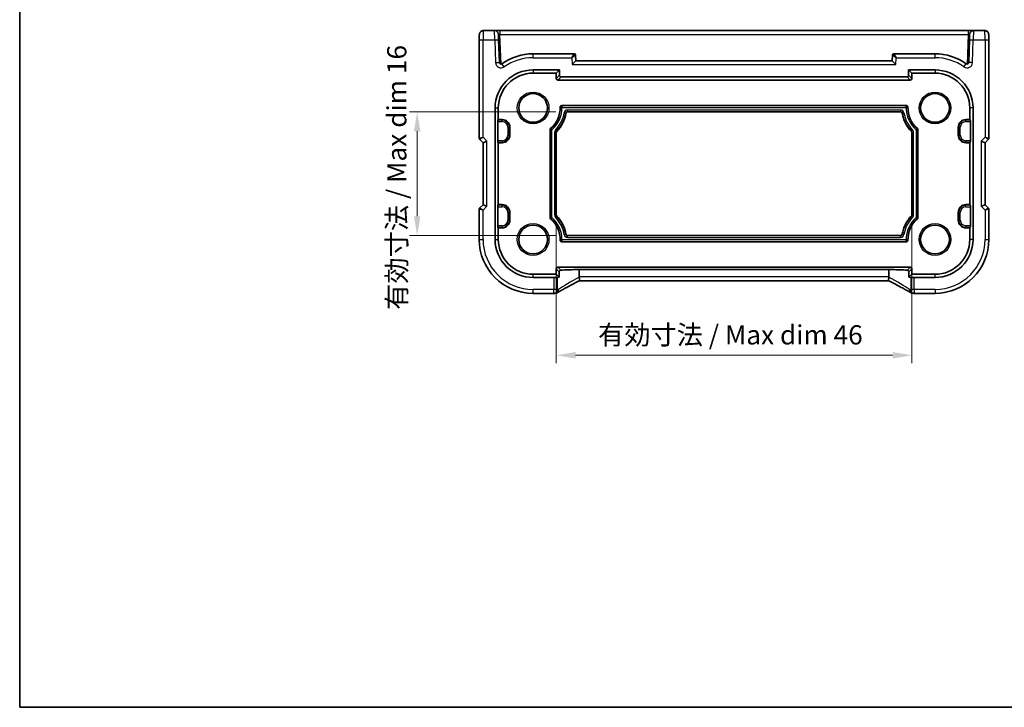
# Model space of a CAD drawing. Units: millimetres. Extents: x 14 to 2205, y 8 to 430.
# Drawn here: x 1814 to 1941, y 8 to 97 of the extents above; entities that cross this region are included whole.
import ezdxf

# ---------------------------------------------------------------- set-up
doc = ezdxf.new("R2010")
doc.units = ezdxf.units.MM
doc.layers.get('Defpoints').update_dxf_attribs({"lineweight": 25})
for name, color, linetype, lineweight in [('Border (ISO)', 7, 'Continuous', 35), ('Dimension (ISO)', 7, 'Continuous', 18), ('Visible (ISO)', 7, 'Continuous', 35), ('Visible Narrow (ISO)', 7, 'Continuous', 25)]:
    doc.layers.add(name, color=color, linetype=linetype, lineweight=lineweight)
doc.styles.add('Note Text (TK)', font='txt')
doc.dimstyles.new('Default - Method 1b (TK)', dxfattribs={"dimtxt": 2.5, "dimasz": 2.5, "dimexe": 1, "dimexo": 1.5, "dimgap": 1, "dimtad": 1, "dimtoh": 1, "dimrnd": 1e-08, "dimdsep": 46, "dimtxsty": 'Note Text (TK)', "dimcen": 0.09, "dimdle": 5, "dimclrd": 100, "dimclre": 100, "dimclrt": 7, "dimadec": 1, "dimazin": 1, "dimtfac": 1, "dimtmove": 0, "dimatfit": 3, "dimfxl": 1, "dimtolj": 1, "dimlwd": -1, "dimlwe": -1, "dimarcsym": 0})

# ---------------------------------------------------------------- blocks, each defined once
blk = doc.blocks.new('図面枠 tk図枠')
at = {"layer": 'Border (ISO)'}
for p, q in [((14.5, 289), (14.5, 8)), ((14.5, 8), (405.5, 8))]:
    blk.add_line(p, q, dxfattribs=at)
blk = doc.blocks.new('*D95')
at = {"layer": 'Defpoints', "color": 0}
for p in [(1883.43, 71.65), (1929.43, 71.65), (1929.43, 53.51)]:
    blk.add_point(p, dxfattribs=at)
at = {"layer": 'Dimension (ISO)', "color": 100}
for p, q in [((1883.43, 70.15), (1883.43, 52.51)), ((1929.43, 70.15), (1929.43, 52.51)), ((1885.93, 53.51), (1926.93, 53.51))]:
    blk.add_line(p, q, dxfattribs=at)
for points in [[(1885.93, 53.93), (1885.93, 53.09), (1883.43, 53.51)], [(1926.93, 53.93), (1926.93, 53.09), (1929.43, 53.51)]]:
    blk.add_solid(points, dxfattribs=at)
at = {"layer": 'Dimension (ISO)', "color": 7, "insert": (1888.83, 56.15), "char_height": 2.5, "attachment_point": 4, "style": 'Note Text (TK)'}
blk.add_mtext('\\A1;\\fＭＳ Ｐゴシック|b0|i0;\\H2.4873;有効寸法 / Max dim 46', dxfattribs=at)
blk = doc.blocks.new('*D96')
at = {"layer": 'Defpoints', "color": 0}
for p in [(1884.87, 84.98), (1865.43, 68.98), (1884.87, 68.98)]:
    blk.add_point(p, dxfattribs=at)
at = {"layer": 'Dimension (ISO)', "color": 100}
for p, q in [((1883.37, 84.98), (1864.43, 84.98)), ((1865.43, 82.48), (1865.43, 71.48)), ((1883.37, 68.98), (1864.43, 68.98))]:
    blk.add_line(p, q, dxfattribs=at)
for points in [[(1865.01, 82.48), (1865.84, 82.48), (1865.43, 84.98)], [(1865.01, 71.48), (1865.84, 71.48), (1865.43, 68.98)]]:
    blk.add_solid(points, dxfattribs=at)
at = {"layer": 'Dimension (ISO)', "color": 7, "insert": (1862.79, 59.38), "char_height": 2.5, "attachment_point": 4, "rotation": 90, "style": 'Note Text (TK)'}
blk.add_mtext('\\A1;\\fＭＳ Ｐゴシック|b0|i0;\\H2.4873;有効寸法 / Max dim 16', dxfattribs=at)

msp = doc.modelspace()

# ---------------------------------------------------------------- linework, layer by layer
at = {"layer": 'Visible (ISO)'}
for p, q in [((1873.4543, 94.2842), (1873.4543, 81.6196)), ((1875.4446, 95.4842), (1873.991, 95.4842)), ((1876.1441, 95.4842), (1875.4446, 95.4842)), ((1875.9443, 95.0017), (1875.9687, 94.3017)), ((1876.0715, 91.3567), (1875.9687, 94.3017)), ((1936.7107, 95.4842), (1876.1441, 95.4842)), ((1937.4103, 95.4842), (1936.7107, 95.4842)), ((1936.8861, 94.3017), (1936.7833, 91.3567)), ((1936.8861, 94.3017), (1936.9106, 95.0017)), ((1938.8638, 95.4842), (1937.4103, 95.4842)), ((1939.4005, 81.6196), (1939.4005, 94.2842)), ((1885.7343, 92.4842), (1880.4274, 92.4842)), ((1885.9588, 91.5842), (1885.9342, 92.2912)), ((1926.9207, 92.2912), (1926.896, 91.5842)), ((1932.4274, 92.4842), (1927.1206, 92.4842)), ((1885.9588, 91.5842), (1885.476, 91.0842)), ((1926.896, 91.5842), (1885.9588, 91.5842)), ((1927.3788, 91.0842), (1926.896, 91.5842)), ((1880.4274, 90.4035), (1883.8467, 90.4035)), ((1880.4274, 89.9842), (1883.4274, 89.9842)), ((1883.8467, 90.4035), (1883.4274, 89.9842)), ((1883.4274, 89.9842), (1883.4274, 89.2839)), ((1883.8467, 90.4035), (1883.8467, 89.7032)), ((1884.0464, 89.5035), (1928.8084, 89.5035)), ((1929.0082, 89.7032), (1929.0082, 90.4035)), ((1929.0082, 90.4035), (1932.4274, 90.4035)), ((1929.0082, 90.4035), (1929.4274, 89.9842)), ((1929.4274, 89.9842), (1932.4274, 89.9842)), ((1929.4274, 89.2839), (1929.4274, 89.9842)), ((1883.6271, 89.0842), (1929.2277, 89.0842)), ((1875.5082, 68.4842), (1875.5082, 85.4842)), ((1875.9274, 83.9842), (1875.9274, 85.4842)), ((1884.1261, 85.7842), (1928.7288, 85.7842)), ((1936.9274, 85.4842), (1936.9274, 83.9842)), ((1937.3467, 85.4842), (1937.3467, 68.4842)), ((1927.9822, 84.9842), (1884.8726, 84.9842)), ((1875.8488, 81.2526), (1875.8488, 83.7158)), ((1875.8587, 83.9155), (1875.9274, 83.9842)), ((1875.9274, 83.9842), (1876.4274, 83.9842)), ((1877.4274, 82.9842), (1877.4274, 81.9842)), ((1935.4274, 81.9842), (1935.4274, 82.9842)), ((1936.4274, 83.9842), (1936.9274, 83.9842)), ((1936.9274, 83.9842), (1936.9961, 83.9155)), ((1937.006, 83.7158), (1937.006, 81.2526)), ((1882.6274, 71.3002), (1882.6274, 82.6682)), ((1883.4274, 82.3204), (1883.4274, 71.6481)), ((1929.4274, 71.6481), (1929.4274, 82.3204)), ((1930.2274, 82.6682), (1930.2274, 71.3002)), ((1873.5422, 81.4075), (1873.9543, 80.9954)), ((1873.9543, 80.9954), (1874.4543, 81.2025)), ((1873.9543, 80.9954), (1873.9543, 72.9731)), ((1875.9274, 80.9842), (1875.8587, 81.0529)), ((1875.9274, 72.9842), (1875.9274, 80.9842)), ((1876.4274, 80.9842), (1875.9274, 80.9842)), ((1936.9274, 80.9842), (1936.4274, 80.9842)), ((1936.9961, 81.0529), (1936.9274, 80.9842)), ((1936.9274, 80.9842), (1936.9274, 72.9842)), ((1938.4005, 81.2025), (1938.9005, 80.9954)), ((1938.9005, 80.9954), (1939.3127, 81.4075)), ((1938.9005, 72.9731), (1938.9005, 80.9954)), ((1873.9543, 72.9731), (1873.5422, 72.5609)), ((1873.9543, 72.9731), (1874.4543, 72.766)), ((1875.8488, 70.2526), (1875.8488, 72.7158)), ((1875.8587, 72.9155), (1875.9274, 72.9842)), ((1875.9274, 72.9842), (1876.4274, 72.9842)), ((1936.4274, 72.9842), (1936.9274, 72.9842)), ((1936.9274, 72.9842), (1936.9961, 72.9155)), ((1937.006, 72.7158), (1937.006, 70.2526)), ((1938.9005, 72.9731), (1938.4005, 72.766)), ((1939.3127, 72.5609), (1938.9005, 72.9731)), ((1873.4543, 72.3488), (1873.4543, 68.4842)), ((1877.4274, 71.9842), (1877.4274, 70.9842)), ((1935.4274, 70.9842), (1935.4274, 71.9842)), ((1939.4005, 68.4842), (1939.4005, 72.3488)), ((1875.9274, 69.9842), (1875.8587, 70.0529)), ((1875.9274, 68.4842), (1875.9274, 69.9842)), ((1876.4274, 69.9842), (1875.9274, 69.9842)), ((1884.8726, 68.9842), (1927.9822, 68.9842)), ((1936.9274, 69.9842), (1936.4274, 69.9842)), ((1936.9961, 70.0529), (1936.9274, 69.9842)), ((1936.9274, 69.9842), (1936.9274, 68.4842)), ((1928.7288, 68.1842), (1884.1261, 68.1842)), ((1883.4274, 63.9842), (1880.4274, 63.9842)), ((1883.4274, 64.6845), (1883.4274, 63.9842)), ((1883.8134, 63.5982), (1883.4274, 63.9842)), ((1929.2277, 64.8842), (1883.6271, 64.8842)), ((1883.8134, 63.5982), (1883.8134, 64.2985)), ((1886.3965, 63.6421), (1886.3965, 64.596)), ((1886.3965, 64.596), (1926.4583, 64.596)), ((1926.4583, 63.6421), (1926.4583, 64.596)), ((1929.0414, 64.2985), (1929.0414, 63.5982)), ((1929.0414, 63.5982), (1929.4274, 63.9842)), ((1929.4274, 63.9842), (1929.4274, 64.6845)), ((1932.4274, 63.9842), (1929.4274, 63.9842)), ((1883.1312, 63.565), (1880.4274, 63.565)), ((1926.4591, 63.1421), (1886.3957, 63.1421)), ((1932.4274, 63.565), (1929.7236, 63.565)), ((1880.4274, 61.5111), (1883.1312, 61.5111)), ((1929.7236, 61.5111), (1932.4274, 61.5111))]:
    msp.add_line(p, q, dxfattribs=at)
for centre in [(1880.4274, 85.4842), (1932.4274, 85.4842), (1880.4274, 68.4842), (1932.4274, 68.4842)]:
    msp.add_circle(centre, 1.8571, dxfattribs=at)
for centre, radius, start, end in [((1875.4446, 94.9842), 0.5, 2, 90), ((1937.4103, 94.9842), 0.5, 90, 178), ((1880.4274, 85.4842), 7, 90, 125.255258), ((1885.7343, 92.2842), 0.2, 2, 90), ((1927.1206, 92.2842), 0.2, 90, 178), ((1932.4274, 85.4842), 7, 54.744742, 90), ((1876.2714, 91.3637), 0.2, 182, 305.255258), ((1936.5834, 91.3637), 0.2, 234.744742, 358), ((1880.4274, 85.4842), 4.9193, 90, 180), ((1880.4274, 85.4842), 4.5, 90, 180), ((1932.4274, 85.4842), 4.9193, 0, 90), ((1932.4274, 85.4842), 4.5, 0, 90), ((1880.4274, 85.4842), 3.5, 310.439793, 1.548723), ((1884.1261, 85.5842), 0.2, 90, 181.548723), ((1928.7288, 85.5842), 0.2, 358.451277, 90), ((1932.4274, 85.4842), 3.5, 178.451277, 229.560207), ((1880.4274, 85.4842), 4.3, 315.32539, 351.050982), ((1884.8726, 84.7842), 0.2, 90, 171.050982), ((1927.9822, 84.7842), 0.2, 8.949018, 90), ((1932.4274, 85.4842), 4.3, 188.949018, 224.67461), ((1876.4274, 82.9842), 1, 0, 90), ((1882.8274, 82.6682), 0.2, 130.439793, 180), ((1930.0274, 82.6682), 0.2, 0, 49.560207), ((1936.4274, 82.9842), 1, 90, 180), ((1873.7543, 81.6196), 0.3, 180, 225), ((1876.4274, 81.9842), 1, 270, 0), ((1883.6274, 82.3204), 0.2, 135.32539, 180), ((1929.2274, 82.3204), 0.2, 0, 44.67461), ((1936.4274, 81.9842), 1, 180, 270), ((1939.1005, 81.6196), 0.3, 315, 0), ((1876.4274, 71.9842), 1, 0, 90), ((1936.4274, 71.9842), 1, 90, 180), ((1873.7543, 72.3488), 0.3, 135, 180), ((1883.6274, 71.6481), 0.2, 180, 224.67461), ((1880.4274, 68.4842), 4.3, 8.949018, 44.67461), ((1932.4274, 68.4842), 4.3, 135.32539, 171.050982), ((1929.2274, 71.6481), 0.2, 315.32539, 0), ((1939.1005, 72.3488), 0.3, 0, 45), ((1876.4274, 70.9842), 1, 270, 0), ((1882.8274, 71.3002), 0.2, 180, 229.560207), ((1880.4274, 68.4842), 3.5, 358.451277, 49.560207), ((1932.4274, 68.4842), 3.5, 130.439793, 181.548723), ((1930.0274, 71.3002), 0.2, 310.439793, 0), ((1936.4274, 70.9842), 1, 180, 270), ((1884.8726, 69.1842), 0.2, 188.949018, 270), ((1927.9822, 69.1842), 0.2, 270, 351.050982), ((1880.4274, 68.4842), 6.9731, 180, 270), ((1880.4274, 68.4842), 4.9193, 180, 270), ((1880.4274, 68.4842), 4.5, 180, 270), ((1884.1261, 68.3842), 0.2, 178.451277, 270), ((1928.7288, 68.3842), 0.2, 270, 1.548723), ((1932.4274, 68.4842), 4.9193, 270, 0), ((1932.4274, 68.4842), 4.5, 270, 0), ((1932.4274, 68.4842), 6.9731, 270, 0), ((1883.1312, 62.0111), 0.5, 270, 275.124954), ((1883.2997, 62.0253), 0.5, 274.507533, 300.461449), ((1929.5551, 62.0253), 0.5, 239.538551, 265.492467), ((1929.7236, 62.0111), 0.5, 264.875046, 270)]:
    msp.add_arc(centre, radius, start, end, dxfattribs=at)
for centre, major_axis, ratio, start_param, end_param in [((1883.6277, 89.2845), (-0.1418, -0.1418), 0.99726469, 5.49915667, 7.06721394), ((1884.0469, 89.7038), (-0.1418, -0.1418), 0.99726469, 5.49915667, 7.06721394), ((1928.8079, 89.7038), (0.1418, -0.1418), 0.99726469, 5.49915667, 7.06721394), ((1929.2271, 89.2845), (0.1418, -0.1418), 0.99726469, 5.49915667, 7.06721394), ((1875.8593, 83.7158), (0, 0.2), 0.05240778, 0.05235988, 1.57079633), ((1936.9955, 83.7158), (0, -0.2), 0.05240778, 1.57079633, 3.08923278), ((1875.8593, 81.2526), (0, 0.2), 0.05240778, 1.57079633, 3.08923278), ((1936.9955, 81.2526), (0, -0.2), 0.05240778, 0.05235988, 1.57079633), ((1875.8593, 72.7158), (0, 0.2), 0.05240778, 0.05235988, 1.57079633), ((1936.9955, 72.7158), (0, -0.2), 0.05240778, 1.57079633, 3.08923278), ((1875.8593, 70.2526), (0, 0.2), 0.05240778, 1.57079633, 3.08923278), ((1936.9955, 70.2526), (0, -0.2), 0.05240778, 0.05235988, 1.57079633), ((1883.6277, 64.6839), (-0.1418, 0.1418), 0.99726469, 5.49915667, 7.06721394), ((1887.8799, 64.3457), (5, 0), 0.05240778, 1.87202191, 2.4589739), ((1924.9749, 64.3457), (5, 0), 0.05240778, 0.68261876, 1.26957074), ((1929.2271, 64.6839), (0.1418, 0.1418), 0.99726469, 5.49915667, 7.06721394), ((1883.1312, 63.5912), (-0.5, 0), 0.05240778, 1.57079633, 2.61276505), ((1887.8799, 63.4457), (5, 0), 0.05240778, 2.52060021, 2.61276505), ((1924.9749, 63.4457), (5, 0), 0.05240778, 0.5288276, 0.62099245), ((1929.7236, 63.5912), (-0.5, 0), 0.05240778, 0.5288276, 1.57079633), ((1887.6906, 61.4174), (5.1796, 0.0282), 0.04738585, 2.56808816, 2.62905481), ((1925.169, 61.4185), (5.174, -0.0291), 0.04728351, 0.51251262, 0.57354581)]:
    msp.add_ellipse(centre, major_axis=major_axis, ratio=ratio, start_param=start_param, end_param=end_param, dxfattribs=at)
for points, knots in [([(1873.4543, 94.2842), (1873.4543, 94.3603), (1873.4549, 94.4363), (1873.4574, 94.5818), (1873.4593, 94.6512), (1873.4641, 94.7782), (1873.467, 94.8355), (1873.4744, 94.9375), (1873.4779, 94.9793), (1873.4901, 95.0547), (1873.4928, 95.079), (1873.5185, 95.1567), (1873.5277, 95.1867), (1873.5708, 95.2584), (1873.5855, 95.2805), (1873.6242, 95.3261), (1873.645, 95.3479), (1873.7144, 95.4045), (1873.7733, 95.4418), (1873.8944, 95.4769), (1873.9426, 95.4842), (1873.991, 95.4842)], [0, 0, 0, 0, 0.31415927, 0.31415927, 0.62831853, 0.62831853, 0.9424778, 0.9424778, 1.25663706, 1.25663706, 1.41371669, 1.41371669, 1.48395567, 1.48395567, 1.50917161, 1.50917161, 1.52803765, 1.52803765, 1.55563196, 1.55563196, 1.57079633, 1.57079633, 1.57079633, 1.57079633]), ([(1938.8638, 95.4842), (1938.9175, 95.4842), (1938.9708, 95.4751), (1939.0683, 95.4438), (1939.1109, 95.4211), (1939.1891, 95.3684), (1939.2192, 95.3386), (1939.2757, 95.2742), (1939.2935, 95.2439), (1939.3262, 95.1838), (1939.3349, 95.1598), (1939.3503, 95.1155), (1939.3547, 95.0981), (1939.3643, 95.0577), (1939.3674, 95.0392), (1939.3775, 94.9726), (1939.3811, 94.9298), (1939.3883, 94.8265), (1939.3912, 94.7684), (1939.3959, 94.6402), (1939.3977, 94.5703), (1939.4, 94.428), (1939.4005, 94.3561), (1939.4005, 94.2842)], [-1.57079633, -1.57079633, -1.57079633, -1.57079633, -1.5539811, -1.5539811, -1.5354532, -1.5354532, -1.51117942, -1.51117942, -1.47458241, -1.47458241, -1.42081658, -1.42081658, -1.3531994, -1.3531994, -1.2395743, -1.2395743, -0.92541504, -0.92541504, -0.61125577, -0.61125577, -0.29709651, -0.29709651, 0, 0, 0, 0]), ([(1883.8134, 64.2985), (1883.8134, 64.3131), (1883.8149, 64.3275), (1883.8205, 64.3554), (1883.8246, 64.3687), (1883.8397, 64.4061), (1883.8537, 64.4274), (1883.8861, 64.4642), (1883.9076, 64.4808), (1883.9534, 64.5034), (1883.9776, 64.5096), (1884.0003, 64.511)], [0.1521842888, 0.1521842888, 0.1521842888, 0.1521842888, 0.1565658205, 0.1565658205, 0.1609473522, 0.1609473522, 0.1697104156, 0.1697104156, 0.1805837138, 0.1805837138, 0.1913753147, 0.1913753147, 0.1913753147, 0.1913753147]), ([(1928.8545, 64.511), (1928.8795, 64.5094), (1928.906, 64.5022), (1928.9557, 64.4752), (1928.9787, 64.4556), (1929.0091, 64.4149), (1929.0206, 64.395), (1929.0326, 64.3608), (1929.0359, 64.3488), (1929.0403, 64.3239), (1929.0414, 64.3112), (1929.0414, 64.2985)], [0.0369856416, 0.0369856416, 0.0369856416, 0.0369856416, 0.0488762573, 0.0488762573, 0.0608485766, 0.0608485766, 0.0684731092, 0.0684731092, 0.0722853755, 0.0722853755, 0.0760976418, 0.0760976418, 0.0760976418, 0.0760976418]), ([(1886.4001, 63.1444), (1886.1684, 63.0241), (1885.9417, 62.9054), (1885.5029, 62.6736), (1885.2906, 62.5604), (1884.8844, 62.3416), (1884.6904, 62.2359), (1884.3243, 62.0341), (1884.1521, 61.938), (1883.833, 61.7572), (1883.686, 61.6724), (1883.5532, 61.5943)], [-1.3712598, -1.3712598, -1.3712598, -1.3712598, -1.237678874, -1.237678874, -1.104097949, -1.104097949, -0.970517023, -0.970517023, -0.836936098, -0.836936098, -0.703355172, -0.703355172, -0.703355172, -0.703355172]), ([(1886.397, 63.6291), (1886.4016, 63.5746), (1886.4092, 63.5144), (1886.4218, 63.3942), (1886.4263, 63.3401), (1886.4289, 63.2488), (1886.4272, 63.2124), (1886.4174, 63.1637), (1886.4101, 63.1496), (1886.4001, 63.1444)], [0, 0, 0, 0, 0.0164307135, 0.0164307135, 0.0324373922, 0.0324373922, 0.048084782, 0.048084782, 0.0619516193, 0.0619516193, 0.0619516193, 0.0619516193]), ([(1926.4578, 63.6291), (1926.4532, 63.5742), (1926.4455, 63.5135), (1926.433, 63.3934), (1926.4285, 63.3396), (1926.4259, 63.2485), (1926.4276, 63.212), (1926.4375, 63.1636), (1926.4448, 63.1496), (1926.4547, 63.1444)], [-0.0774329381, -0.0774329381, -0.0774329381, -0.0774329381, -0.0574735048, -0.0574735048, -0.0383021612, -0.0383021612, -0.0193553286, -0.0193553286, -0.0027395973, -0.0027395973, -0.0027395973, -0.0027395973]), ([(1929.3017, 61.5943), (1929.1688, 61.6724), (1929.0218, 61.7572), (1928.7027, 61.938), (1928.5306, 62.0341), (1928.1644, 62.2359), (1927.9704, 62.3416), (1927.5642, 62.5604), (1927.3519, 62.6736), (1926.9131, 62.9054), (1926.6865, 63.0241), (1926.4547, 63.1444)], [0.703355172, 0.703355172, 0.703355172, 0.703355172, 0.836936098, 0.836936098, 0.970517023, 0.970517023, 1.104097949, 1.104097949, 1.237678874, 1.237678874, 1.3712598, 1.3712598, 1.3712598, 1.3712598])]:
    msp.add_open_spline(points, degree=3, knots=knots, dxfattribs=at)
for points in [[(1886.3965, 63.6421), (1886.3965, 63.6378), (1886.3967, 63.6334), (1886.397, 63.6291)], [(1926.4578, 63.6291), (1926.4582, 63.6334), (1926.4583, 63.6378), (1926.4583, 63.6421)]]:
    msp.add_open_spline(points, degree=3, dxfattribs=at)
at = {"layer": 'Visible Narrow (ISO)'}
for p, q in [((1873.4543, 94.2842), (1873.9543, 94.2842)), ((1873.9543, 81.7025), (1873.9543, 94.2842)), ((1873.9543, 94.2842), (1875.469, 94.2842)), ((1875.469, 94.2842), (1875.4446, 95.4842)), ((1875.469, 94.2842), (1875.9687, 94.3017)), ((1875.469, 94.2842), (1875.5719, 91.3392)), ((1876.1441, 95.4842), (1876.1441, 95.0017)), ((1876.1441, 95.0017), (1936.7107, 95.0017)), ((1876.2782, 91.1638), (1876.1441, 95.0017)), ((1936.7107, 95.0017), (1936.5767, 91.1638)), ((1936.7107, 95.4842), (1936.7107, 95.0017)), ((1936.8861, 94.3017), (1937.3858, 94.2842)), ((1937.283, 91.3392), (1937.3858, 94.2842)), ((1937.4103, 95.4842), (1937.3858, 94.2842)), ((1937.3858, 94.2842), (1938.9005, 94.2842)), ((1938.9005, 94.2842), (1939.4005, 94.2842)), ((1938.9005, 94.2842), (1938.9005, 81.7025)), ((1880.4274, 91.9842), (1880.4274, 92.4842)), ((1880.4274, 91.9842), (1885.4446, 91.9842)), ((1885.4446, 91.9842), (1885.7343, 92.4842)), ((1885.9342, 92.2912), (1885.4446, 91.9842)), ((1885.4446, 91.9842), (1885.476, 91.0842)), ((1927.4103, 91.9842), (1926.9207, 92.2912)), ((1927.1206, 92.4842), (1927.4103, 91.9842)), ((1927.3788, 91.0842), (1927.4103, 91.9842)), ((1927.4103, 91.9842), (1932.4274, 91.9842)), ((1932.4274, 91.9842), (1932.4274, 92.4842)), ((1875.5719, 91.3392), (1876.0715, 91.3567)), ((1876.6755, 90.792), (1876.3869, 91.2003)), ((1885.476, 91.0842), (1927.3788, 91.0842)), ((1936.1793, 90.792), (1936.468, 91.2003)), ((1937.283, 91.3392), (1936.7833, 91.3567)), ((1880.4274, 90.4035), (1880.4274, 89.9842)), ((1883.8467, 89.7032), (1883.4274, 89.2839)), ((1883.6271, 89.0842), (1884.0464, 89.5035)), ((1928.8084, 89.5035), (1929.2277, 89.0842)), ((1929.4274, 89.2839), (1929.0082, 89.7032)), ((1932.4274, 90.4035), (1932.4274, 89.9842)), ((1875.5082, 85.4842), (1875.9274, 85.4842)), ((1883.9261, 85.5788), (1883.9581, 85.5797)), ((1884.1261, 85.7842), (1884.1261, 85.7522)), ((1928.7288, 85.7522), (1884.1261, 85.7522)), ((1884.1585, 85.5525), (1928.6963, 85.5525)), ((1928.7288, 85.7842), (1928.7288, 85.7522)), ((1928.9287, 85.5788), (1928.8967, 85.5797)), ((1937.3467, 85.4842), (1936.9274, 85.4842)), ((1884.4462, 84.8514), (1884.6435, 84.8203)), ((1884.6751, 84.8153), (1884.6435, 84.8203)), ((1927.9822, 85.2159), (1884.8726, 85.2159)), ((1884.8726, 85.2159), (1884.8726, 85.0162)), ((1884.8726, 85.0162), (1927.9822, 85.0162)), ((1884.8726, 84.9842), (1884.8726, 85.0162)), ((1927.9822, 85.2159), (1927.9822, 85.0162)), ((1927.9822, 84.9842), (1927.9822, 85.0162)), ((1928.1798, 84.8153), (1928.2114, 84.8203)), ((1928.4087, 84.8514), (1928.2114, 84.8203)), ((1875.8488, 83.7158), (1876.4274, 83.7158)), ((1876.4274, 83.9155), (1875.8587, 83.9155)), ((1876.4274, 83.9842), (1876.4274, 83.9155)), ((1876.4274, 83.7158), (1876.4274, 83.9155)), ((1877.159, 82.9842), (1877.3587, 82.9842)), ((1877.159, 82.9842), (1877.159, 81.9842)), ((1877.3587, 81.9842), (1877.3587, 82.9842)), ((1877.4274, 82.9842), (1877.3587, 82.9842)), ((1882.6977, 82.8204), (1882.7184, 82.7961)), ((1930.1571, 82.8204), (1930.1364, 82.7961)), ((1935.4274, 82.9842), (1935.4961, 82.9842)), ((1935.6958, 82.9842), (1935.4961, 82.9842)), ((1935.4961, 82.9842), (1935.4961, 81.9842)), ((1935.6958, 81.9842), (1935.6958, 82.9842)), ((1936.4274, 83.9842), (1936.4274, 83.9155)), ((1936.4274, 83.7158), (1936.4274, 83.9155)), ((1936.9961, 83.9155), (1936.4274, 83.9155)), ((1936.4274, 83.7158), (1937.006, 83.7158)), ((1873.4543, 81.6196), (1873.9543, 81.7025)), ((1873.9543, 81.7025), (1873.5422, 81.4075)), ((1874.4543, 81.2025), (1873.9543, 81.7025)), ((1877.159, 81.9842), (1877.3587, 81.9842)), ((1877.4274, 81.9842), (1877.3587, 81.9842)), ((1882.6274, 82.6682), (1882.6594, 82.6682)), ((1882.6594, 82.6682), (1882.6594, 71.3002)), ((1882.8591, 71.3148), (1882.8591, 82.6536)), ((1883.1957, 82.3204), (1883.1957, 71.6481)), ((1883.3954, 82.3204), (1883.1957, 82.3204)), ((1883.3204, 82.6239), (1883.4624, 82.4835)), ((1883.3954, 71.6481), (1883.3954, 82.3204)), ((1883.4274, 82.3204), (1883.3954, 82.3204)), ((1883.4852, 82.461), (1883.4624, 82.4835)), ((1929.3696, 82.461), (1929.3924, 82.4835)), ((1929.5344, 82.6239), (1929.3924, 82.4835)), ((1929.4274, 82.3204), (1929.4594, 82.3204)), ((1929.6591, 82.3204), (1929.4594, 82.3204)), ((1929.4594, 82.3204), (1929.4594, 71.6481)), ((1929.6591, 71.6481), (1929.6591, 82.3204)), ((1929.9957, 82.6536), (1929.9957, 71.3148)), ((1930.1954, 71.3002), (1930.1954, 82.6682)), ((1930.2274, 82.6682), (1930.1954, 82.6682)), ((1935.4274, 81.9842), (1935.4961, 81.9842)), ((1935.6958, 81.9842), (1935.4961, 81.9842)), ((1938.9005, 81.7025), (1938.4005, 81.2025)), ((1938.9005, 81.7025), (1939.4005, 81.6196)), ((1939.3127, 81.4075), (1938.9005, 81.7025)), ((1874.4543, 72.766), (1874.4543, 81.2025)), ((1876.4274, 81.2526), (1875.8488, 81.2526)), ((1875.8587, 81.0529), (1876.4274, 81.0529)), ((1876.4274, 81.2526), (1876.4274, 81.0529)), ((1876.4274, 80.9842), (1876.4274, 81.0529)), ((1936.4274, 81.2526), (1936.4274, 81.0529)), ((1937.006, 81.2526), (1936.4274, 81.2526)), ((1936.4274, 81.0529), (1936.9961, 81.0529)), ((1936.4274, 80.9842), (1936.4274, 81.0529)), ((1938.4005, 81.2025), (1938.4005, 72.766)), ((1873.9543, 72.266), (1874.4543, 72.766)), ((1875.8488, 72.7158), (1876.4274, 72.7158)), ((1876.4274, 72.9155), (1875.8587, 72.9155)), ((1876.4274, 72.9842), (1876.4274, 72.9155)), ((1876.4274, 72.7158), (1876.4274, 72.9155)), ((1936.4274, 72.9842), (1936.4274, 72.9155)), ((1936.4274, 72.7158), (1936.4274, 72.9155)), ((1936.9961, 72.9155), (1936.4274, 72.9155)), ((1936.4274, 72.7158), (1937.006, 72.7158)), ((1938.4005, 72.766), (1938.9005, 72.266)), ((1873.9543, 72.266), (1873.4543, 72.3488)), ((1873.5422, 72.5609), (1873.9543, 72.266)), ((1873.9543, 68.4842), (1873.9543, 72.266)), ((1877.159, 71.9842), (1877.3587, 71.9842)), ((1877.159, 71.9842), (1877.159, 70.9842)), ((1877.3587, 70.9842), (1877.3587, 71.9842)), ((1877.4274, 71.9842), (1877.3587, 71.9842)), ((1883.1957, 71.6481), (1883.3954, 71.6481)), ((1883.3204, 71.3445), (1883.4624, 71.485)), ((1883.4274, 71.6481), (1883.3954, 71.6481)), ((1883.4852, 71.5075), (1883.4624, 71.485)), ((1929.3696, 71.5075), (1929.3924, 71.485)), ((1929.5344, 71.3445), (1929.3924, 71.485)), ((1929.4274, 71.6481), (1929.4594, 71.6481)), ((1929.6591, 71.6481), (1929.4594, 71.6481)), ((1935.4274, 71.9842), (1935.4961, 71.9842)), ((1935.6958, 71.9842), (1935.4961, 71.9842)), ((1935.4961, 71.9842), (1935.4961, 70.9842)), ((1935.6958, 70.9842), (1935.6958, 71.9842)), ((1938.9005, 72.266), (1939.3127, 72.5609)), ((1939.4005, 72.3488), (1938.9005, 72.266)), ((1938.9005, 72.266), (1938.9005, 68.4842)), ((1876.4274, 70.2526), (1875.8488, 70.2526)), ((1876.4274, 70.2526), (1876.4274, 70.0529)), ((1877.159, 70.9842), (1877.3587, 70.9842)), ((1877.4274, 70.9842), (1877.3587, 70.9842)), ((1882.6274, 71.3002), (1882.6594, 71.3002)), ((1882.6977, 71.148), (1882.7184, 71.1724)), ((1930.1571, 71.148), (1930.1364, 71.1724)), ((1930.2274, 71.3002), (1930.1954, 71.3002)), ((1935.4274, 70.9842), (1935.4961, 70.9842)), ((1935.6958, 70.9842), (1935.4961, 70.9842)), ((1936.4274, 70.2526), (1936.4274, 70.0529)), ((1937.006, 70.2526), (1936.4274, 70.2526)), ((1875.8587, 70.0529), (1876.4274, 70.0529)), ((1876.4274, 69.9842), (1876.4274, 70.0529)), ((1884.4462, 69.1171), (1884.6435, 69.1481)), ((1884.6751, 69.1531), (1884.6435, 69.1481)), ((1884.8726, 68.9842), (1884.8726, 68.9522)), ((1884.8726, 68.7525), (1884.8726, 68.9522)), ((1927.9822, 68.9522), (1884.8726, 68.9522)), ((1927.9822, 68.9842), (1927.9822, 68.9522)), ((1927.9822, 68.7525), (1927.9822, 68.9522)), ((1928.1798, 69.1531), (1928.2114, 69.1481)), ((1928.4087, 69.1171), (1928.2114, 69.1481)), ((1936.4274, 70.0529), (1936.9961, 70.0529)), ((1936.4274, 69.9842), (1936.4274, 70.0529)), ((1873.4543, 68.4842), (1873.9543, 68.4842)), ((1875.5082, 68.4842), (1875.9274, 68.4842)), ((1883.9261, 68.3896), (1883.9581, 68.3888)), ((1884.1261, 68.2162), (1928.7288, 68.2162)), ((1884.1261, 68.1842), (1884.1261, 68.2162)), ((1928.6963, 68.4159), (1884.1585, 68.4159)), ((1884.8726, 68.7525), (1927.9822, 68.7525)), ((1928.7288, 68.1842), (1928.7288, 68.2162)), ((1928.9287, 68.3896), (1928.8967, 68.3888)), ((1937.3467, 68.4842), (1936.9274, 68.4842)), ((1938.9005, 68.4842), (1939.4005, 68.4842)), ((1880.4274, 63.565), (1880.4274, 63.9842)), ((1883.4274, 64.6845), (1883.8134, 64.2985)), ((1884.0003, 64.511), (1883.6271, 64.8842)), ((1929.2277, 64.8842), (1928.8545, 64.511)), ((1929.0414, 64.2985), (1929.4274, 64.6845)), ((1932.4274, 63.565), (1932.4274, 63.9842)), ((1883.1312, 63.565), (1883.1312, 62.0111)), ((1883.5629, 62.0111), (1883.5629, 63.5779)), ((1926.4583, 63.6421), (1886.3965, 63.6421)), ((1929.2919, 63.5779), (1929.2919, 62.0111)), ((1929.7236, 62.0111), (1929.7236, 63.565)), ((1883.1312, 62.0111), (1880.4274, 62.0111)), ((1880.4274, 61.5111), (1880.4274, 62.0111)), ((1883.5629, 62.0111), (1883.1312, 62.0111)), ((1883.1312, 61.5111), (1883.1312, 62.0111)), ((1929.7236, 62.0111), (1929.2919, 62.0111)), ((1929.7236, 62.0111), (1929.7236, 61.5111)), ((1932.4274, 62.0111), (1929.7236, 62.0111)), ((1932.4274, 62.0111), (1932.4274, 61.5111))]:
    msp.add_line(p, q, dxfattribs=at)
for centre in [(1880.4274, 85.4842), (1932.4274, 85.4842), (1880.4274, 68.4842), (1932.4274, 68.4842)]:
    msp.add_circle(centre, 2.0571, dxfattribs=at)
for centre, radius, start, end in [((1880.4274, 85.4842), 6.5, 90, 125.255258), ((1932.4274, 85.4842), 6.5, 54.744742, 90), ((1876.2714, 91.3637), 0.7, 182, 305.255258), ((1936.5834, 91.3637), 0.7, 234.744742, 358), ((1880.4274, 85.4842), 3.532, 310.439793, 1.548723), ((1880.4274, 85.4842), 3.7317, 310.664994, 1.048424), ((1932.4274, 85.4842), 3.7317, 178.951576, 229.335006), ((1932.4274, 85.4842), 3.532, 178.451277, 229.560207), ((1880.4274, 85.4842), 4.0683, 315.32539, 351.050982), ((1880.4274, 85.4842), 4.268, 315.32539, 351.050982), ((1884.8726, 84.7842), 0.4317, 90, 171.050982), ((1884.8726, 84.7842), 0.232, 90, 171.050982), ((1927.9822, 84.7842), 0.4317, 8.949018, 90), ((1927.9822, 84.7842), 0.232, 8.949018, 90), ((1932.4274, 85.4842), 4.268, 188.949018, 224.67461), ((1932.4274, 85.4842), 4.0683, 188.949018, 224.67461), ((1876.4274, 82.9842), 0.9313, 0, 90), ((1876.4274, 82.9842), 0.7316, 0, 90), ((1936.4274, 82.9842), 0.9313, 90, 180), ((1936.4274, 82.9842), 0.7316, 90, 180), ((1876.4274, 81.9842), 0.7316, 270, 0), ((1876.4274, 81.9842), 0.9313, 270, 0), ((1883.6274, 82.3204), 0.4317, 135.32539, 180), ((1883.6274, 82.3204), 0.232, 135.32539, 180), ((1929.2274, 82.3204), 0.232, 0, 44.67461), ((1929.2274, 82.3204), 0.4317, 0, 44.67461), ((1936.4274, 81.9842), 0.9313, 180, 270), ((1936.4274, 81.9842), 0.7316, 180, 270), ((1876.4274, 71.9842), 0.9313, 0, 90), ((1876.4274, 71.9842), 0.7316, 0, 90), ((1936.4274, 71.9842), 0.9313, 90, 180), ((1936.4274, 71.9842), 0.7316, 90, 180), ((1883.6274, 71.6481), 0.4317, 180, 224.67461), ((1880.4274, 68.4842), 4.0683, 8.949018, 44.67461), ((1883.6274, 71.6481), 0.232, 180, 224.67461), ((1880.4274, 68.4842), 4.268, 8.949018, 44.67461), ((1932.4274, 68.4842), 4.268, 135.32539, 171.050982), ((1932.4274, 68.4842), 4.0683, 135.32539, 171.050982), ((1929.2274, 71.6481), 0.232, 315.32539, 0), ((1929.2274, 71.6481), 0.4317, 315.32539, 0), ((1876.4274, 70.9842), 0.7316, 270, 0), ((1876.4274, 70.9842), 0.9313, 270, 0), ((1880.4274, 68.4842), 3.532, 358.451277, 49.560207), ((1880.4274, 68.4842), 3.7317, 358.951576, 49.335006), ((1932.4274, 68.4842), 3.7317, 130.664994, 181.048424), ((1932.4274, 68.4842), 3.532, 130.439793, 181.548723), ((1936.4274, 70.9842), 0.9313, 180, 270), ((1936.4274, 70.9842), 0.7316, 180, 270), ((1884.8726, 69.1842), 0.4317, 188.949018, 270), ((1884.8726, 69.1842), 0.232, 188.949018, 270), ((1927.9822, 69.1842), 0.232, 270, 351.050982), ((1927.9822, 69.1842), 0.4317, 270, 351.050982), ((1880.4274, 68.4842), 6.4731, 180, 270), ((1932.4274, 68.4842), 6.4731, 270, 0)]:
    msp.add_arc(centre, radius, start, end, dxfattribs=at)
for centre, major_axis, ratio, start_param, end_param in [((1873.991, 94.2842), (0, 1.2), 0.0305712, 0, 1.57079633), ((1876.145, 94.9842), (0.2007, -0.0176), 0.08590272, 1.58259241, 3.15217076), ((1936.7098, 94.9842), (0.2007, 0.0176), 0.08590272, 6.2726072, 7.84218555), ((1938.8638, 94.2842), (0, -1.2), 0.0305712, 1.57079633, 3.14159265), ((1887.8799, 64.137), (-4.9981, -2.7578), 0.04944739, 4.98622451, 5.66920918), ((1924.9749, 64.137), (4.9981, -2.7578), 0.04944739, 0.61397613, 1.2969608), ((1883.1312, 62.0111), (0.0447, -0.498), 0.86251663, 0, 1.49359386), ((1883.2997, 62.0253), (0.0393, -0.4985), 0.83198022, 0, 1.50530181), ((1883.2997, 62.0253), (0.2535, -0.431), 0.79185425, 0, 1.13494647), ((1887.8799, 61.8657), (-5, 0), 0.05764856, 5.69648543, 5.7543577), ((1929.5551, 62.0253), (-0.2535, -0.431), 0.79185425, 5.14823884, 6.28318531), ((1929.5551, 62.0253), (-0.0393, -0.4985), 0.83198022, 4.77788349, 6.28318531), ((1924.9749, 61.8657), (-5, 0), 0.05764856, 3.67042026, 3.72829253), ((1929.7236, 62.0111), (-0.0447, -0.498), 0.86251663, 4.78959145, 6.28318531)]:
    msp.add_ellipse(centre, major_axis=major_axis, ratio=ratio, start_param=start_param, end_param=end_param, dxfattribs=at)
for points in [[(1884.1261, 85.7522), (1884.0366, 85.7522), (1883.9557, 85.6691), (1883.9581, 85.5797)], [(1928.8967, 85.5797), (1928.8991, 85.6691), (1928.8182, 85.7522), (1928.7288, 85.7522)], [(1882.7184, 82.7961), (1882.6816, 82.7646), (1882.6594, 82.7166), (1882.6594, 82.6682)], [(1930.1954, 82.6682), (1930.1954, 82.7166), (1930.1733, 82.7646), (1930.1364, 82.7961)], [(1882.6594, 71.3002), (1882.6594, 71.2518), (1882.6816, 71.2038), (1882.7184, 71.1724)], [(1930.1364, 71.1724), (1930.1733, 71.2038), (1930.1954, 71.2518), (1930.1954, 71.3002)], [(1883.9581, 68.3888), (1883.9557, 68.2993), (1884.0366, 68.2162), (1884.1261, 68.2162)], [(1928.7288, 68.2162), (1928.8182, 68.2162), (1928.8991, 68.2993), (1928.8967, 68.3888)]]:
    msp.add_open_spline(points, degree=3, dxfattribs=at)
for points, knots in [([(1884.1585, 85.5525), (1884.1332, 85.5548), (1884.1078, 85.5569), (1884.0607, 85.5613), (1884.0389, 85.5635), (1884.0021, 85.5679), (1883.9871, 85.5701), (1883.9658, 85.5747), (1883.9595, 85.5771), (1883.9581, 85.5797)], [0, 0, 0, 0, 0.37961539, 0.37961539, 0.75923078, 0.75923078, 1.13884617, 1.13884617, 1.51846156, 1.51846156, 1.51846156, 1.51846156]), ([(1884.1261, 85.7522), (1884.1288, 85.7509), (1884.1315, 85.7447), (1884.1369, 85.7235), (1884.1396, 85.7085), (1884.145, 85.6718), (1884.1477, 85.6501), (1884.1531, 85.6031), (1884.1558, 85.5778), (1884.1585, 85.5525)], [0, 0, 0, 0, 0.38176955, 0.38176955, 0.7635391, 0.7635391, 1.14530865, 1.14530865, 1.5270782, 1.5270782, 1.5270782, 1.5270782]), ([(1928.6963, 85.5525), (1928.699, 85.5778), (1928.7017, 85.6031), (1928.7071, 85.6501), (1928.7098, 85.6718), (1928.7152, 85.7085), (1928.7179, 85.7235), (1928.7234, 85.7447), (1928.7261, 85.7509), (1928.7288, 85.7522)], [0, 0, 0, 0, 0.38176955, 0.38176955, 0.7635391, 0.7635391, 1.14530865, 1.14530865, 1.5270782, 1.5270782, 1.5270782, 1.5270782]), ([(1928.8967, 85.5797), (1928.8953, 85.5771), (1928.8891, 85.5747), (1928.8678, 85.5701), (1928.8527, 85.5679), (1928.8159, 85.5635), (1928.7941, 85.5613), (1928.747, 85.5569), (1928.7217, 85.5548), (1928.6963, 85.5525)], [0, 0, 0, 0, 0.37961539, 0.37961539, 0.75923078, 0.75923078, 1.13884617, 1.13884617, 1.51846156, 1.51846156, 1.51846156, 1.51846156]), ([(1882.8591, 82.6536), (1882.8338, 82.6548), (1882.8085, 82.656), (1882.7615, 82.6585), (1882.7398, 82.6597), (1882.7031, 82.6621), (1882.6881, 82.6633), (1882.6669, 82.6658), (1882.6607, 82.667), (1882.6594, 82.6682)], [0, 0, 0, 0, 0.38004785, 0.38004785, 0.76009571, 0.76009571, 1.14014356, 1.14014356, 1.52019142, 1.52019142, 1.52019142, 1.52019142]), ([(1882.7184, 82.7961), (1882.7202, 82.7958), (1882.7251, 82.7919), (1882.7406, 82.7772), (1882.7512, 82.7666), (1882.7769, 82.7402), (1882.7919, 82.7245), (1882.8243, 82.6904), (1882.8417, 82.672), (1882.8591, 82.6536)], [0, 0, 0, 0, 0.37961038, 0.37961038, 0.75922077, 0.75922077, 1.13883115, 1.13883115, 1.51844154, 1.51844154, 1.51844154, 1.51844154]), ([(1929.9957, 82.6536), (1930.0131, 82.672), (1930.0305, 82.6904), (1930.0629, 82.7245), (1930.0779, 82.7402), (1930.1036, 82.7666), (1930.1142, 82.7772), (1930.1298, 82.7919), (1930.1347, 82.7958), (1930.1364, 82.7961)], [0, 0, 0, 0, 0.37961038, 0.37961038, 0.75922077, 0.75922077, 1.13883115, 1.13883115, 1.51844154, 1.51844154, 1.51844154, 1.51844154]), ([(1930.1954, 82.6682), (1930.1941, 82.667), (1930.1879, 82.6658), (1930.1667, 82.6633), (1930.1517, 82.6621), (1930.115, 82.6597), (1930.0933, 82.6585), (1930.0463, 82.656), (1930.021, 82.6548), (1929.9957, 82.6536)], [0, 0, 0, 0, 0.38004785, 0.38004785, 0.76009571, 0.76009571, 1.14014356, 1.14014356, 1.52019142, 1.52019142, 1.52019142, 1.52019142]), ([(1882.6594, 71.3002), (1882.6607, 71.3015), (1882.6669, 71.3027), (1882.6881, 71.3051), (1882.7031, 71.3063), (1882.7398, 71.3088), (1882.7615, 71.31), (1882.8085, 71.3124), (1882.8338, 71.3136), (1882.8591, 71.3148)], [0, 0, 0, 0, 0.38004785, 0.38004785, 0.76009571, 0.76009571, 1.14014356, 1.14014356, 1.52019142, 1.52019142, 1.52019142, 1.52019142]), ([(1882.8591, 71.3148), (1882.8417, 71.2964), (1882.8243, 71.278), (1882.7919, 71.2439), (1882.7769, 71.2282), (1882.7512, 71.2018), (1882.7406, 71.1912), (1882.7251, 71.1766), (1882.7202, 71.1726), (1882.7184, 71.1724)], [0, 0, 0, 0, 0.37961038, 0.37961038, 0.75922077, 0.75922077, 1.13883115, 1.13883115, 1.51844154, 1.51844154, 1.51844154, 1.51844154]), ([(1929.9957, 71.3148), (1930.021, 71.3136), (1930.0463, 71.3124), (1930.0933, 71.31), (1930.115, 71.3088), (1930.1517, 71.3063), (1930.1667, 71.3051), (1930.1879, 71.3027), (1930.1941, 71.3015), (1930.1954, 71.3002)], [0, 0, 0, 0, 0.38004785, 0.38004785, 0.76009571, 0.76009571, 1.14014356, 1.14014356, 1.52019142, 1.52019142, 1.52019142, 1.52019142]), ([(1930.1364, 71.1724), (1930.1347, 71.1726), (1930.1298, 71.1766), (1930.1142, 71.1912), (1930.1036, 71.2018), (1930.0779, 71.2282), (1930.0629, 71.2439), (1930.0305, 71.278), (1930.0131, 71.2964), (1929.9957, 71.3148)], [0, 0, 0, 0, 0.37961038, 0.37961038, 0.75922077, 0.75922077, 1.13883115, 1.13883115, 1.51844154, 1.51844154, 1.51844154, 1.51844154]), ([(1883.9581, 68.3888), (1883.9595, 68.3913), (1883.9658, 68.3937), (1883.9871, 68.3983), (1884.0021, 68.4006), (1884.0389, 68.405), (1884.0607, 68.4071), (1884.1078, 68.4115), (1884.1332, 68.4137), (1884.1585, 68.4159)], [0, 0, 0, 0, 0.37961539, 0.37961539, 0.75923078, 0.75923078, 1.13884617, 1.13884617, 1.51846156, 1.51846156, 1.51846156, 1.51846156]), ([(1884.1585, 68.4159), (1884.1558, 68.3906), (1884.1531, 68.3653), (1884.1477, 68.3183), (1884.145, 68.2966), (1884.1396, 68.2599), (1884.1369, 68.2449), (1884.1315, 68.2237), (1884.1288, 68.2175), (1884.1261, 68.2162)], [0, 0, 0, 0, 0.38176955, 0.38176955, 0.7635391, 0.7635391, 1.14530865, 1.14530865, 1.5270782, 1.5270782, 1.5270782, 1.5270782]), ([(1928.6963, 68.4159), (1928.7217, 68.4137), (1928.747, 68.4115), (1928.7941, 68.4071), (1928.8159, 68.405), (1928.8527, 68.4006), (1928.8678, 68.3983), (1928.8891, 68.3937), (1928.8953, 68.3913), (1928.8967, 68.3888)], [0, 0, 0, 0, 0.37961539, 0.37961539, 0.75923078, 0.75923078, 1.13884617, 1.13884617, 1.51846156, 1.51846156, 1.51846156, 1.51846156]), ([(1928.7288, 68.2162), (1928.7261, 68.2175), (1928.7234, 68.2237), (1928.7179, 68.2449), (1928.7152, 68.2599), (1928.7098, 68.2966), (1928.7071, 68.3183), (1928.7017, 68.3653), (1928.699, 68.3906), (1928.6963, 68.4159)], [0, 0, 0, 0, 0.38176955, 0.38176955, 0.7635391, 0.7635391, 1.14530865, 1.14530865, 1.5270782, 1.5270782, 1.5270782, 1.5270782])]:
    msp.add_open_spline(points, degree=3, knots=knots, dxfattribs=at)

# ---------------------------------------------------------------- block references
msp.add_blockref('図面枠 tk図枠', (1799.5, 0))

# ---------------------------------------------------------------- dimensions: what is measured, and where the dimension line sits
at = {"layer": 'Dimension (ISO)', "color": 100}
for base, p1, p2, angle, picture, middle in [((1865.4274, 68.9842), (1884.8726, 84.9842), (1884.8726, 68.9842), 90, '*D96', (1865.4274, 76.9842)), ((1929.4274, 53.5111), (1883.4274, 71.6481), (1929.4274, 71.6481), 180, '*D95', (1906.4274, 53.5111))]:
    dim = msp.add_linear_dim(base=base, p1=p1, p2=p2, angle=angle, text='\\fＭＳ Ｐゴシック|b0|i0;\\H2.4873;有効寸法 / Max dim <>', dimstyle='Default - Method 1b (TK)', override={"dimtoh": 0, "dimtofl": 0, "dimatfit": 1}, dxfattribs=at)
    dim.commit()
    dim.dimension.update_dxf_attribs({"geometry": picture, "text_midpoint": middle, "dimtype": 160})

doc.saveas('drawing.dxf')
